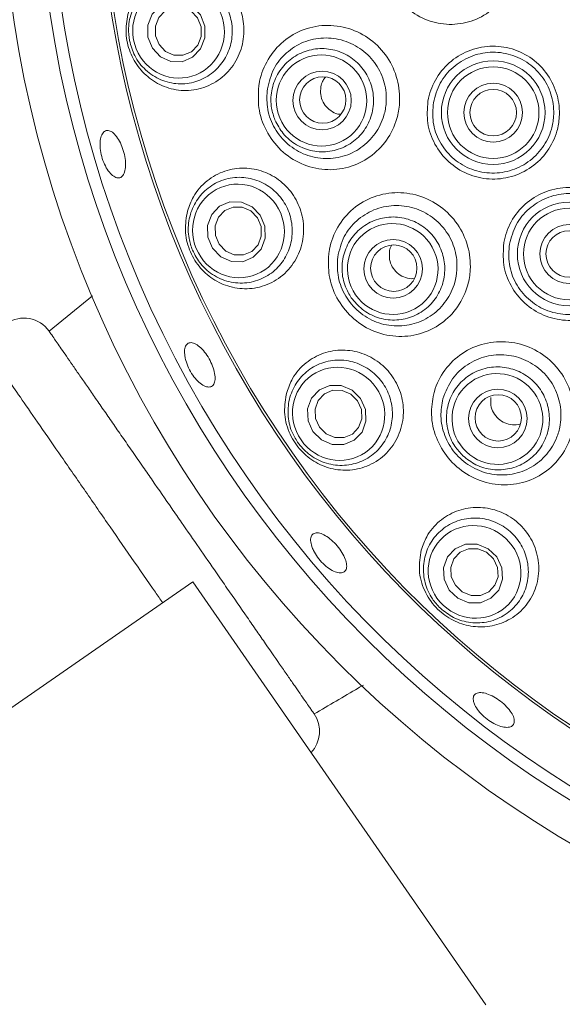
# Model space of a CAD drawing. Units: millimetres. Extents: x 5 to 415, y 0 to 292.
# Drawn here: x 165 to 169, y 72 to 80 of the extents above; entities that cross this region are included whole.
import ezdxf

# ---------------------------------------------------------------- set-up
doc = ezdxf.new("R2010")
doc.units = ezdxf.units.MM

msp = doc.modelspace()

# ---------------------------------------------------------------- linework, layer by layer
at = {"color": 7, "linetype": 'Continuous', "lineweight": 15}
for p, q in [((165.141, 77.9311), (164.7863, 77.6434)), ((164.4732, 74.5676), (165.9602, 75.5977)), ((165.9602, 75.5977), (168.3519, 72.1452))]:
    msp.add_line(p, q, dxfattribs=at)
at = {"color": 7, "linetype": 'Continuous', "lineweight": 15, "flags": 128}
for points in [[(165.6292, 79.9529), (165.5932, 80.0433), (165.5926, 80.1407), (165.6274, 80.2301), (165.6923, 80.298), (165.7774, 80.3341), (165.8698, 80.3327), (165.9554, 80.2943), (166.0212, 80.2245), (166.0572, 80.134), (166.0578, 80.0367), (166.0231, 79.9472), (165.9582, 79.8793), (165.873, 79.8433), (165.7806, 79.8446), (165.695, 79.8831), (165.6292, 79.9529)], [(165.6844, 79.9831), (165.737, 79.9272), (165.8055, 79.8964), (165.8795, 79.8954), (165.9476, 79.9242), (165.9995, 79.9785), (166.0273, 80.0501), (166.0268, 80.128), (165.998, 80.2003), (165.9454, 80.2562), (165.8769, 80.2869), (165.803, 80.288), (165.7348, 80.2592), (165.6829, 80.2049), (165.6551, 80.1333), (165.6556, 80.0554), (165.6844, 79.9831)], [(166.121, 78.3201), (166.0831, 78.4101), (166.0807, 78.5068), (166.1141, 78.5957), (166.1781, 78.6632), (166.2631, 78.699), (166.3561, 78.6976), (166.443, 78.6594), (166.5105, 78.59), (166.5483, 78.5001), (166.5507, 78.4033), (166.5174, 78.3144), (166.4533, 78.247), (166.3683, 78.2112), (166.2753, 78.2125), (166.1885, 78.2508), (166.121, 78.3201)], [(166.1749, 78.3534), (166.2289, 78.2979), (166.2984, 78.2673), (166.3728, 78.2662), (166.4408, 78.2949), (166.4921, 78.3488), (166.5188, 78.42), (166.5168, 78.4974), (166.4865, 78.5693), (166.4326, 78.6248), (166.3631, 78.6554), (166.2887, 78.6565), (166.2207, 78.6278), (166.1694, 78.5739), (166.1427, 78.5028), (166.1447, 78.4253), (166.1749, 78.3534)], [(166.9409, 76.8245), (166.9012, 76.9134), (166.8971, 77.0093), (166.9293, 77.0975), (166.9928, 77.1647), (167.078, 77.2005), (167.1719, 77.1996), (167.2602, 77.1622), (167.3295, 77.0938), (167.3692, 77.0049), (167.3732, 76.909), (167.3411, 76.8208), (167.2775, 76.7536), (167.1923, 76.7178), (167.0984, 76.7187), (167.0101, 76.7561), (166.9409, 76.8245)], [(166.9931, 76.8607), (167.0485, 76.806), (167.1192, 76.776), (167.1943, 76.7753), (167.2625, 76.804), (167.3133, 76.8577), (167.339, 76.9283), (167.3358, 77.005), (167.304, 77.0761), (167.2486, 77.1308), (167.1779, 77.1608), (167.1028, 77.1615), (167.0347, 77.1328), (166.9838, 77.0791), (166.9581, 77.0085), (166.9614, 76.9318), (166.9931, 76.8607)], [(168.053, 75.5314), (168.0117, 75.6189), (168.0064, 75.7137), (168.0379, 75.8012), (168.1013, 75.8682), (168.1869, 75.9045), (168.2819, 75.9045), (168.3716, 75.8682), (168.4425, 75.8012), (168.4837, 75.7137), (168.489, 75.6189), (168.4576, 75.5313), (168.3942, 75.4643), (168.3085, 75.4281), (168.2136, 75.4281), (168.1239, 75.4644), (168.053, 75.5314)], [(168.1031, 75.5702), (168.1598, 75.5166), (168.2316, 75.4876), (168.3075, 75.4876), (168.3761, 75.5166), (168.4268, 75.5702), (168.4519, 75.6402), (168.4477, 75.716), (168.4147, 75.7861), (168.358, 75.8397), (168.2862, 75.8687), (168.2103, 75.8687), (168.1417, 75.8397), (168.091, 75.7861), (168.0659, 75.7161), (168.0701, 75.6402), (168.1031, 75.5702)]]:
    msp.add_lwpolyline(points, dxfattribs=at)
at = {"color": 7, "linetype": 'Continuous', "lineweight": 15}
for centre, radius in [((173.8418, 81.6054), 19.3), ((173.8418, 81.6054), 19.2504), ((173.8418, 81.6054), 9.45), ((173.8418, 81.6054), 9.15), ((168.4123, 79.4275), 0.4233), ((168.4123, 79.4275), 0.3736), ((167.0147, 79.5268), 0.2389), ((167.0207, 79.5307), 0.1893), ((168.4123, 79.4275), 0.24), ((168.4123, 79.4275), 0.19), ((169.033, 78.274), 0.4233), ((169.033, 78.274), 0.3736), ((169.033, 78.274), 0.24), ((169.033, 78.274), 0.19), ((167.5957, 78.1533), 0.2391), ((167.6008, 78.1583), 0.1893), ((168.4494, 76.9306), 0.2392), ((168.4535, 76.9364), 0.1891)]:
    msp.add_circle(centre, radius, dxfattribs=at)
for centre, radius, start, end in [((173.8418, 81.6054), 9.05, 34.27202, 23.61752), ((173.8418, 81.6054), 8.6535, 40.99032, 20.87427), ((173.8418, 81.6054), 8.6327, 40.45209, 21.28499), ((164.5808, 77.5009), 0.25, 34.7134, 214.7134), ((166.7448, 74.3773), 0.25, 316.25036, 34.7134)]:
    msp.add_arc(centre, radius, start, end, dxfattribs=at)
for centre, major_axis, ratio in [((165.843, 80.092), (-0.0712, 0.3766), 0.974921), ((167.0101, 79.5263), (-0.1438, 0.3434), 0.990901), ((166.3325, 78.4621), (-0.148, 0.3535), 0.974921), ((167.5917, 78.1513), (-0.212, 0.306), 0.990901), ((167.1501, 76.9695), (-0.2183, 0.315), 0.974921), ((168.4464, 76.9273), (0.271, -0.2553), 0.990901), ((168.2602, 75.6795), (0.279, -0.2628), 0.974921)]:
    msp.add_ellipse(centre, major_axis=major_axis, ratio=ratio, dxfattribs=at)
for points, knots in [([(167.5311, 80.7834), (167.5313, 80.7844), (167.5418, 80.8447), (167.5837, 80.9616), (167.6993, 81.1049), (167.8563, 81.2026), (168.0373, 81.2426), (168.2214, 81.22), (168.3876, 81.1375), (168.5171, 81.0042), (168.5951, 80.8359), (168.6111, 80.6736), (168.5831, 80.5154), (168.5123, 80.3685), (168.3812, 80.2379), (168.214, 80.1582), (168.0297, 80.1387), (167.8494, 80.1814), (167.6929, 80.2818), (167.5796, 80.4282), (167.5174, 80.6033), (167.5266, 80.7238), (167.5311, 80.7834)], [0, 0, 0, 0, 0.000927, 0.054191, 0.10764, 0.161297, 0.214989, 0.26863, 0.32236, 0.376275, 0.430131, 0.483605, 0.517829, 0.571578, 0.62515, 0.678784, 0.732403, 0.78611, 0.840002, 0.893915, 0.947571, 1, 1, 1, 1]), ([(165.4289, 80.2295), (165.4208, 80.1782), (165.4047, 80.0755), (165.4416, 79.9195), (165.5198, 79.7836), (165.6361, 79.678), (165.7829, 79.613), (165.949, 79.6005), (166.1141, 79.6486), (166.2537, 79.7539), (166.3472, 79.9006), (166.3853, 80.0669), (166.3677, 80.233), (166.2994, 80.3822), (166.1887, 80.5009), (166.0464, 80.578), (165.8855, 80.6047), (165.7215, 80.575), (165.5751, 80.4877), (165.4734, 80.3647), (165.4418, 80.2686), (165.4289, 80.2295)], [0, 0, 0, 0, 0.049265, 0.098572, 0.147167, 0.197165, 0.250284, 0.306688, 0.364832, 0.422348, 0.477631, 0.530536, 0.581816, 0.632406, 0.683181, 0.734979, 0.78859, 0.844489, 0.902296, 0.96029, 1, 1, 1, 1]), ([(165.4428, 80.0163), (165.4388, 80.0498), (165.429, 80.1308), (165.4575, 80.2592), (165.5299, 80.3831), (165.6396, 80.4766), (165.7754, 80.5285), (165.9228, 80.5307), (166.0635, 80.4816), (166.1795, 80.3872), (166.2571, 80.2604), (166.289, 80.1171), (166.2738, 79.9731), (166.2139, 79.8425), (166.1148, 79.7383), (165.9857, 79.6725), (165.8401, 79.6544), (165.6951, 79.6878), (165.5705, 79.7694), (165.48, 79.8838), (165.4547, 79.974), (165.4428, 80.0163)], [0, 0, 0, 0, 0.03675, 0.0889703, 0.141303, 0.1947631, 0.2494623, 0.3049838, 0.36052, 0.4152354, 0.4686806, 0.5209987, 0.5728126, 0.6249214, 0.677986, 0.7322884, 0.7876019, 0.843236, 0.898312, 0.9521922, 1, 1, 1, 1]), ([(166.4982, 79.6434), (166.4991, 79.6489), (166.5094, 79.7176), (166.5542, 79.8468), (166.6744, 80.0011), (166.8415, 80.1073), (167.037, 80.1505), (167.2369, 80.1241), (167.4166, 80.0318), (167.5555, 79.8853), (167.6388, 79.7022), (167.6558, 79.5262), (167.6258, 79.3549), (167.5501, 79.1966), (167.4102, 79.0566), (167.2323, 78.9718), (167.0353, 78.9521), (166.8411, 79.0008), (166.6725, 79.1134), (166.5519, 79.2752), (166.4883, 79.4605), (166.495, 79.5846), (166.4982, 79.6434)], [0, 0, 0, 0, 0.004561, 0.056945, 0.110243, 0.164461, 0.219015, 0.273325, 0.327255, 0.380954, 0.434482, 0.487786, 0.521786, 0.575111, 0.628179, 0.681485, 0.735471, 0.790213, 0.84515, 0.899345, 0.952314, 1, 1, 1, 1]), ([(166.5681, 79.622), (166.5652, 79.5727), (166.559, 79.4685), (166.6126, 79.3125), (166.7149, 79.1769), (166.8575, 79.0834), (167.0214, 79.044), (167.1873, 79.0618), (167.3371, 79.1336), (167.4551, 79.251), (167.5196, 79.3835), (167.5455, 79.5264), (167.5319, 79.6732), (167.4621, 79.8258), (167.3453, 79.9476), (167.194, 80.0243), (167.0257, 80.0462), (166.8604, 80.0104), (166.7198, 79.9219), (166.6109, 79.79), (166.5826, 79.6791), (166.5681, 79.622)], [0, 0, 0, 0, 0.0475736, 0.1003485, 0.1544671, 0.2095741, 0.2647065, 0.3191497, 0.3728001, 0.4259567, 0.4790411, 0.5127267, 0.5653764, 0.618232, 0.6714542, 0.725237, 0.7797375, 0.8347131, 0.8893996, 0.9430301, 1, 1, 1, 1]), ([(167.879, 79.5187), (167.8792, 79.5199), (167.8895, 79.5804), (167.9311, 79.6977), (168.0466, 79.8417), (168.2039, 79.9396), (168.3849, 79.9796), (168.5691, 79.9571), (168.7354, 79.8746), (168.865, 79.7415), (168.9433, 79.5739), (168.9599, 79.412), (168.9325, 79.2537), (168.8619, 79.1064), (168.7307, 78.9756), (168.5634, 78.8958), (168.3791, 78.8761), (168.1985, 78.9188), (168.0419, 79.019), (167.9286, 79.165), (167.8661, 79.3393), (167.8747, 79.4594), (167.879, 79.5187)], [0, 0, 0, 0, 0.0010135, 0.054382, 0.1079832, 0.1616837, 0.2153352, 0.2690128, 0.322874, 0.3767947, 0.4304129, 0.4836706, 0.5180795, 0.571855, 0.6254921, 0.6791149, 0.7327727, 0.786606, 0.8405441, 0.8943103, 0.9477444, 1, 1, 1, 1]), ([(166.6306, 79.3674), (166.6197, 79.3993), (166.5937, 79.4761), (166.5967, 79.6072), (166.6446, 79.7421), (166.735, 79.8535), (166.8571, 79.9282), (166.9973, 79.9579), (167.1398, 79.9392), (167.2682, 79.874), (167.3681, 79.77), (167.4282, 79.6389), (167.442, 79.4955), (167.408, 79.3558), (167.3299, 79.2356), (167.2163, 79.1483), (167.0802, 79.1039), (166.9365, 79.1075), (166.8027, 79.159), (166.6933, 79.2484), (166.6508, 79.3289), (166.6306, 79.3674)], [0, 0, 0, 0, 0.03815, 0.091748, 0.145352, 0.199027, 0.252779, 0.306579, 0.360377, 0.414125, 0.467796, 0.521398, 0.574967, 0.628556, 0.682207, 0.735936, 0.789725, 0.843529, 0.897297, 0.950994, 1, 1, 1, 1]), ([(167.924, 79.5091), (167.9199, 79.4551), (167.9117, 79.3459), (167.9685, 79.1871), (168.072, 79.0545), (168.2152, 78.9637), (168.3802, 78.9255), (168.5488, 78.9441), (168.7018, 79.0172), (168.8221, 79.1365), (168.8873, 79.2706), (168.9129, 79.4147), (168.8983, 79.5619), (168.8271, 79.7143), (168.7086, 79.8348), (168.5565, 79.9093), (168.3882, 79.9292), (168.2223, 79.8926), (168.079, 79.8032), (167.969, 79.6718), (167.939, 79.5636), (167.924, 79.5091)], [0, 0, 0, 0, 0.052136, 0.1054, 0.159021, 0.212905, 0.2668, 0.320619, 0.374445, 0.428246, 0.482061, 0.516408, 0.569453, 0.622811, 0.676558, 0.73041, 0.784223, 0.838076, 0.891957, 0.945654, 1, 1, 1, 1]), ([(167.0428, 79.7172), (167.0356, 79.7087), (167.0195, 79.69), (167.0123, 79.666), (167.0083, 79.653)], [0, 0, 0, 0, 0.4550818, 1, 1, 1, 1]), ([(167.0083, 79.653), (167.0049, 79.6321), (166.9979, 79.5901), (167.014, 79.527), (167.048, 79.4719), (167.098, 79.4332), (167.1398, 79.4135), (167.1626, 79.4137), (167.1647, 79.4138)], [0, 0, 0, 0, 0.1958085, 0.3916307, 0.5872354, 0.7834105, 0.9806853, 1, 1, 1, 1]), ([(165.2019, 79.1725), (165.2033, 79.1912), (165.2063, 79.2287), (165.2252, 79.2664), (165.2521, 79.2847), (165.2852, 79.2806), (165.3204, 79.2547), (165.354, 79.2101), (165.3824, 79.1517), (165.4025, 79.0863), (165.4121, 79.0213), (165.41, 78.9639), (165.3963, 78.9204), (165.3722, 78.8958), (165.3404, 78.8927), (165.3046, 78.9117), (165.2689, 78.9506), (165.2375, 79.005), (165.2143, 79.0688), (165.2028, 79.1271), (165.2021, 79.1599), (165.2019, 79.1725)], [0, 0, 0, 0, 0.053641, 0.107282, 0.160944, 0.214665, 0.268451, 0.322255, 0.375996, 0.429625, 0.483172, 0.536733, 0.590381, 0.644122, 0.697901, 0.751662, 0.805382, 0.859066, 0.912728, 0.966374, 1, 1, 1, 1]), ([(165.9159, 78.6235), (165.9067, 78.5715), (165.8884, 78.4675), (165.9251, 78.3074), (166.0049, 78.1689), (166.1212, 78.0633), (166.2647, 77.998), (166.4263, 77.9818), (166.5896, 78.0232), (166.7317, 78.1223), (166.8303, 78.2668), (166.8726, 78.4346), (166.857, 78.6033), (166.7894, 78.7549), (166.6791, 78.8754), (166.5375, 78.9541), (166.3781, 78.9833), (166.2158, 78.9582), (166.0695, 78.8772), (165.9644, 78.7591), (165.9302, 78.6636), (165.9159, 78.6235)], [0, 0, 0, 0, 0.050993, 0.102073, 0.151175, 0.199962, 0.25084, 0.305082, 0.362282, 0.420476, 0.477378, 0.531851, 0.584133, 0.635091, 0.685647, 0.736659, 0.788961, 0.843282, 0.899894, 0.958014, 1, 1, 1, 1]), ([(165.9567, 78.3048), (165.9458, 78.3367), (165.9195, 78.4139), (165.9206, 78.5454), (165.9656, 78.6817), (166.0535, 78.7959), (166.1756, 78.8749), (166.3193, 78.9077), (166.4672, 78.8889), (166.6002, 78.8207), (166.7025, 78.7128), (166.7635, 78.5793), (166.7785, 78.4353), (166.7471, 78.295), (166.6718, 78.1726), (166.5592, 78.0814), (166.4206, 78.0333), (166.2718, 78.0359), (166.1329, 78.0898), (166.0207, 78.183), (165.9772, 78.2658), (165.9567, 78.3048)], [0, 0, 0, 0, 0.03675, 0.0889703, 0.141303, 0.1947631, 0.2494623, 0.3049838, 0.36052, 0.4152354, 0.4686806, 0.5209987, 0.5728126, 0.6249214, 0.677986, 0.7322884, 0.7876019, 0.843236, 0.898312, 0.9521922, 1, 1, 1, 1]), ([(167.0695, 78.2717), (167.0703, 78.278), (167.0796, 78.348), (167.1233, 78.4789), (167.2434, 78.6348), (167.4116, 78.742), (167.608, 78.7854), (167.8083, 78.7595), (167.9885, 78.6683), (168.1287, 78.5235), (168.214, 78.3417), (168.233, 78.1667), (168.2049, 77.9958), (168.1308, 77.8373), (167.9919, 77.6968), (167.8139, 77.6112), (167.6156, 77.5909), (167.4199, 77.6395), (167.2503, 77.7512), (167.1286, 77.9105), (167.0631, 78.0922), (167.0674, 78.2141), (167.0695, 78.2717)], [0, 0, 0, 0, 0.005235, 0.058122, 0.112018, 0.166521, 0.220973, 0.275044, 0.328817, 0.382417, 0.435816, 0.488985, 0.522791, 0.576203, 0.629423, 0.683099, 0.737567, 0.792531, 0.847127, 0.900585, 0.952981, 1, 1, 1, 1]), ([(168.4992, 78.3641), (168.4993, 78.3649), (168.5094, 78.4253), (168.5505, 78.5428), (168.666, 78.6873), (168.8233, 78.7855), (169.0043, 78.8257), (169.1886, 78.8034), (169.3552, 78.7212), (169.4849, 78.5888), (169.5637, 78.422), (169.5812, 78.2603), (169.5543, 78.1016), (169.4837, 77.9539), (169.3527, 77.8229), (169.1855, 77.7428), (169.0011, 77.7228), (168.8203, 77.7652), (168.6635, 77.865), (168.5501, 78.0102), (168.4869, 78.1841), (168.4951, 78.3043), (168.4992, 78.3641)], [0, 0, 0, 0, 0.000741, 0.054268, 0.107957, 0.16163, 0.215277, 0.26907, 0.323008, 0.376763, 0.430116, 0.483332, 0.518087, 0.571792, 0.62542, 0.679048, 0.732815, 0.786743, 0.840599, 0.894145, 0.947429, 1, 1, 1, 1]), ([(168.5451, 78.3541), (168.5411, 78.2997), (168.5331, 78.1902), (168.5903, 78.0317), (168.6937, 77.8996), (168.8367, 77.8091), (169.0018, 77.7713), (169.1702, 77.7903), (169.323, 77.8639), (169.443, 77.9837), (169.508, 78.1185), (169.5333, 78.2631), (169.5182, 78.4104), (169.4468, 78.5622), (169.3286, 78.6824), (169.1765, 78.7565), (169.0083, 78.776), (168.8426, 78.7387), (168.6994, 78.6488), (168.5897, 78.5169), (168.56, 78.4085), (168.5451, 78.3541)], [0, 0, 0, 0, 0.052513, 0.105651, 0.159027, 0.212763, 0.266676, 0.320542, 0.374353, 0.428181, 0.482016, 0.51678, 0.569873, 0.622982, 0.676492, 0.730309, 0.784148, 0.837963, 0.891839, 0.945686, 1, 1, 1, 1]), ([(167.1424, 78.2475), (167.1404, 78.1991), (167.136, 78.0968), (167.1907, 77.9437), (167.2935, 77.8099), (167.4369, 77.7169), (167.6019, 77.6776), (167.7687, 77.6962), (167.9184, 77.7691), (168.0354, 77.8875), (168.0984, 78.0205), (168.1228, 78.1635), (168.1079, 78.3097), (168.037, 78.4614), (167.9196, 78.5818), (167.7681, 78.6572), (167.5997, 78.6782), (167.4339, 78.6417), (167.2925, 78.552), (167.1832, 78.4181), (167.1563, 78.3057), (167.1424, 78.2475)], [0, 0, 0, 0, 0.04701, 0.099238, 0.152528, 0.207138, 0.262374, 0.317282, 0.371391, 0.424867, 0.478239, 0.511845, 0.56447, 0.617181, 0.670165, 0.723585, 0.77765, 0.832404, 0.887373, 0.941703, 1, 1, 1, 1]), ([(167.2534, 77.917), (167.2362, 77.946), (167.1948, 78.0157), (167.1704, 78.1445), (167.1893, 78.2865), (167.2546, 78.4142), (167.3585, 78.5127), (167.4894, 78.5709), (167.6326, 78.5821), (167.7718, 78.5451), (167.8911, 78.4641), (167.9772, 78.3484), (168.0206, 78.211), (168.0163, 78.0673), (167.9649, 77.9335), (167.872, 77.8245), (167.748, 77.7528), (167.6067, 77.7264), (167.4652, 77.7489), (167.3396, 77.8136), (167.2813, 77.8836), (167.2534, 77.917)], [0, 0, 0, 0, 0.0381504, 0.0917478, 0.145352, 0.1990275, 0.2527792, 0.3065788, 0.3603769, 0.4141248, 0.4677961, 0.5213977, 0.5749672, 0.628556, 0.6822068, 0.7359357, 0.7897246, 0.8435291, 0.8972975, 0.950994, 1, 1, 1, 1]), ([(167.5653, 78.2924), (167.5643, 78.2712), (167.5623, 78.2288), (167.5858, 78.168), (167.6261, 78.1174), (167.6805, 78.0841), (167.7307, 78.0694), (167.7597, 78.0739), (167.7681, 78.0752)], [0, 0, 0, 0, 0.184765, 0.369549, 0.553972, 0.738703, 0.924402, 1, 1, 1, 1]), ([(167.5815, 78.3419), (167.5793, 78.3384), (167.57, 78.3236), (167.5673, 78.3059), (167.5653, 78.2924)], [0, 0, 0, 0, 0.23419, 1, 1, 1, 1]), ([(164.7863, 77.6434), (164.7881, 77.6407), (164.7918, 77.6354), (164.8178, 77.5979), (164.8595, 77.5376), (164.9108, 77.4635), (164.9753, 77.3704), (165.0299, 77.2917), (165.0901, 77.2048), (165.1567, 77.1086), (165.2283, 77.0053), (165.3039, 76.8962), (165.3831, 76.7818), (165.4669, 76.661), (165.5498, 76.5412), (165.6563, 76.3875), (165.7616, 76.2355), (165.889, 76.0516), (166.0119, 75.8742), (166.1356, 75.6957), (166.2679, 75.5046), (166.3785, 75.345), (166.4814, 75.1966), (166.5785, 75.0563), (166.6662, 74.9297), (166.7421, 74.8203), (166.7926, 74.7472), (166.8367, 74.6836), (166.8744, 74.6292), (166.9035, 74.5873), (166.9314, 74.5469), (166.9479, 74.5231), (166.9497, 74.5205), (166.9503, 74.5196)], [0, 0, 0, 0, 0.0419863, 0.0847383, 0.1110417, 0.164543, 0.1918031, 0.2181546, 0.2446878, 0.2718, 0.2991129, 0.325466, 0.3519997, 0.3791097, 0.4064219, 0.429516, 0.476294, 0.5000185, 0.5420181, 0.5847689, 0.611058, 0.6645304, 0.6917757, 0.718115, 0.7716865, 0.7989859, 0.8253389, 0.8518725, 0.8789819, 0.9062932, 0.9294142, 0.9762482, 1, 1, 1, 1]), ([(165.8944, 77.4412), (165.893, 77.4592), (165.8901, 77.4951), (165.9035, 77.5324), (165.9285, 77.5518), (165.9634, 77.5503), (166.0041, 77.5282), (166.0462, 77.4881), (166.085, 77.4346), (166.1164, 77.3738), (166.1368, 77.3128), (166.1437, 77.258), (166.1363, 77.2156), (166.1152, 77.1904), (166.0826, 77.1851), (166.0424, 77.2004), (165.9992, 77.2347), (165.958, 77.2842), (165.9239, 77.3432), (165.9027, 77.3979), (165.8967, 77.4292), (165.8944, 77.4412)], [0, 0, 0, 0, 0.0536464, 0.107292, 0.160964, 0.2146998, 0.2684953, 0.3222932, 0.3760127, 0.4296186, 0.4831607, 0.5367351, 0.5904051, 0.644159, 0.6979381, 0.7516913, 0.8054029, 0.8590815, 0.9127392, 0.9663831, 1, 1, 1, 1]), ([(167.9264, 77.1322), (167.9283, 77.1391), (167.9471, 77.2086), (168.0098, 77.334), (168.1536, 77.4718), (168.3379, 77.5528), (168.5394, 77.5665), (168.734, 77.5124), (168.8998, 77.3978), (169.019, 77.2362), (169.0792, 77.0457), (169.0744, 76.8712), (169.0235, 76.7069), (168.9281, 76.561), (168.7695, 76.4419), (168.5788, 76.3832), (168.3772, 76.3926), (168.1894, 76.4689), (168.0377, 76.6013), (167.9389, 76.7719), (167.8973, 76.9571), (167.9171, 77.0759), (167.9264, 77.1322)], [0, 0, 0, 0, 0.005938, 0.059867, 0.114379, 0.168819, 0.222875, 0.276641, 0.330234, 0.383624, 0.436785, 0.489792, 0.523294, 0.57713, 0.630934, 0.685429, 0.740398, 0.79496, 0.848371, 0.900741, 0.952943, 1, 1, 1, 1]), ([(166.7262, 77.1442), (166.7167, 77.091), (166.6976, 76.9846), (166.7376, 76.8204), (166.8231, 76.6803), (166.944, 76.5768), (167.0882, 76.5156), (167.2469, 76.5021), (167.4066, 76.543), (167.547, 76.6402), (167.6457, 76.784), (167.6876, 76.9534), (167.6698, 77.1241), (167.5986, 77.2762), (167.4849, 77.3954), (167.3411, 77.4715), (167.1815, 77.498), (167.0209, 77.4713), (166.8769, 77.3909), (166.7741, 77.2757), (166.7404, 77.1831), (166.7262, 77.1442)], [0, 0, 0, 0, 0.05326, 0.106632, 0.157167, 0.205816, 0.255222, 0.307422, 0.363038, 0.420945, 0.478841, 0.534789, 0.588274, 0.639894, 0.69058, 0.741223, 0.792668, 0.84573, 0.901011, 0.95842, 1, 1, 1, 1]), ([(166.8153, 76.7375), (166.798, 76.7665), (166.7561, 76.8365), (166.7299, 76.9654), (166.7456, 77.108), (166.8078, 77.2381), (166.9108, 77.3407), (167.0446, 77.4027), (167.1931, 77.415), (167.3374, 77.376), (167.4599, 77.2917), (167.5473, 77.1738), (167.592, 77.036), (167.5904, 76.8923), (167.5422, 76.7569), (167.451, 76.6442), (167.3254, 76.5684), (167.1794, 76.54), (167.0323, 76.5639), (166.9031, 76.6316), (166.8434, 76.7037), (166.8153, 76.7375)], [0, 0, 0, 0, 0.03675, 0.08897, 0.141303, 0.194763, 0.249462, 0.304984, 0.36052, 0.415235, 0.468681, 0.520999, 0.572813, 0.624921, 0.677986, 0.732288, 0.787602, 0.843236, 0.898312, 0.952192, 1, 1, 1, 1]), ([(168.0017, 77.0926), (167.9934, 77.0453), (167.9758, 76.9457), (168.0097, 76.7896), (168.0925, 76.6458), (168.2205, 76.5347), (168.3789, 76.4715), (168.5486, 76.4652), (168.7087, 76.5161), (168.8418, 76.6172), (168.9223, 76.7402), (168.9656, 76.8783), (168.9706, 77.0244), (168.9212, 77.1839), (168.8221, 77.3188), (168.6834, 77.414), (168.5202, 77.4582), (168.3507, 77.446), (168.1963, 77.3775), (168.0663, 77.2588), (168.0239, 77.1497), (168.0017, 77.0926)], [0, 0, 0, 0, 0.047272, 0.099484, 0.15169, 0.204928, 0.259498, 0.31473, 0.369662, 0.423904, 0.478008, 0.511528, 0.564295, 0.616922, 0.669626, 0.722598, 0.775998, 0.830036, 0.88477, 0.939746, 1, 1, 1, 1]), ([(164.3753, 77.3586), (164.3788, 77.3535), (164.386, 77.3431), (164.4462, 77.2562), (164.5461, 77.1121), (164.6868, 76.909), (164.8315, 76.7001), (164.9587, 76.5164), (165.0888, 76.3287), (165.2555, 76.088), (165.4568, 75.7974), (165.6111, 75.5747), (165.6939, 75.4553), (165.7136, 75.4268)], [0, 0, 0, 0, 0.101047, 0.208146, 0.319698, 0.433617, 0.547536, 0.603375, 0.659231, 0.76633, 0.867376, 0.968423, 1, 1, 1, 1]), ([(168.1643, 76.6278), (168.1414, 76.6526), (168.0864, 76.7122), (168.0358, 76.8331), (168.0247, 76.9758), (168.062, 77.1143), (168.1431, 77.2323), (168.2592, 77.3165), (168.3969, 77.3572), (168.5407, 77.35), (168.6743, 77.2955), (168.7826, 77.2002), (168.8535, 77.0749), (168.8792, 76.9335), (168.8567, 76.7918), (168.7885, 76.6659), (168.6822, 76.57), (168.5495, 76.5148), (168.4063, 76.5074), (168.27, 76.5446), (168.1984, 76.6009), (168.1643, 76.6278)], [0, 0, 0, 0, 0.0381504, 0.0917478, 0.145352, 0.1990275, 0.2527792, 0.3065788, 0.3603769, 0.4141248, 0.4677961, 0.5213977, 0.5749672, 0.628556, 0.6822068, 0.7359357, 0.7897246, 0.8435291, 0.8972975, 0.950994, 1, 1, 1, 1]), ([(168.3932, 77.1018), (168.3919, 77.0807), (168.3893, 77.0385), (168.4123, 76.9774), (168.4522, 76.9269), (168.5068, 76.8914), (168.5683, 76.8779), (168.6133, 76.8773), (168.6327, 76.8865), (168.6333, 76.8868)], [0, 0, 0, 0, 0.165886, 0.331796, 0.497154, 0.662266, 0.827902, 0.994473, 1, 1, 1, 1]), ([(167.8251, 75.8578), (167.8159, 75.8032), (167.7975, 75.694), (167.8429, 75.5272), (167.936, 75.3869), (168.0641, 75.2871), (168.2115, 75.2326), (168.3688, 75.2255), (168.5242, 75.2703), (168.6601, 75.3685), (168.7555, 75.5127), (168.794, 75.6833), (168.7711, 75.8552), (168.6938, 76.0065), (168.5744, 76.1223), (168.4269, 76.1931), (168.2661, 76.2134), (168.1072, 76.1814), (167.9669, 76.0979), (167.8696, 75.9836), (167.8381, 75.8946), (167.8251, 75.8578)], [0, 0, 0, 0, 0.055406, 0.110923, 0.16334, 0.21268, 0.261368, 0.311912, 0.365754, 0.422692, 0.480899, 0.538039, 0.592802, 0.645299, 0.696363, 0.746922, 0.79784, 0.849953, 0.904015, 0.960379, 1, 1, 1, 1]), ([(167.9809, 75.383), (167.958, 75.4077), (167.9024, 75.4675), (167.85, 75.5881), (167.8357, 75.7309), (167.8695, 75.871), (167.949, 75.9928), (168.0669, 76.0813), (168.2096, 76.1242), (168.3589, 76.1161), (168.4962, 76.0591), (168.6062, 75.9619), (168.6786, 75.8365), (168.7069, 75.6956), (168.6879, 75.553), (168.6222, 75.4239), (168.515, 75.3237), (168.3781, 75.2655), (168.2293, 75.2583), (168.0889, 75.2977), (168.0154, 75.3557), (167.9809, 75.383)], [0, 0, 0, 0, 0.03675, 0.08897, 0.141303, 0.194763, 0.249462, 0.304984, 0.36052, 0.415235, 0.468681, 0.520999, 0.572813, 0.624921, 0.677986, 0.732288, 0.787602, 0.843236, 0.898312, 0.952192, 1, 1, 1, 1]), ([(166.9312, 75.8873), (166.9268, 75.9042), (166.918, 75.938), (166.9258, 75.9754), (166.9483, 75.9971), (166.9844, 76.0002), (167.0298, 75.9844), (167.0796, 75.9517), (167.1283, 75.9059), (167.1704, 75.8523), (167.2011, 75.7969), (167.2171, 75.7458), (167.2162, 75.7045), (167.1985, 75.6776), (167.1658, 75.6682), (167.122, 75.6775), (167.0721, 75.7044), (167.0218, 75.7461), (166.9773, 75.7978), (166.9467, 75.8472), (166.9355, 75.8761), (166.9312, 75.8873)], [0, 0, 0, 0, 0.053651, 0.107301, 0.16098, 0.214726, 0.268526, 0.322318, 0.376022, 0.429614, 0.483154, 0.53674, 0.590424, 0.644186, 0.697963, 0.751711, 0.805417, 0.859092, 0.912747, 0.96639, 1, 1, 1, 1]), ([(166.9503, 74.5196), (167.0705, 74.5901), (167.2047, 74.6689), (167.3389, 74.7475), (167.3529, 74.7557)], [0, 0, 0, 0, 0.895639, 1, 1, 1, 1]), ([(168.2516, 74.6204), (168.2498, 74.6338), (168.2463, 74.6605), (168.2649, 74.6861), (168.2991, 74.6969), (168.3468, 74.6911), (168.4023, 74.6696), (168.4594, 74.635), (168.5118, 74.5914), (168.5536, 74.5436), (168.5799, 74.4969), (168.5879, 74.4562), (168.5763, 74.4262), (168.5465, 74.41), (168.5018, 74.4098), (168.4475, 74.4256), (168.3897, 74.4558), (168.3351, 74.4971), (168.29, 74.5447), (168.2622, 74.5876), (168.2546, 74.6113), (168.2516, 74.6204)], [0, 0, 0, 0, 0.053698, 0.107395, 0.16114, 0.21494, 0.268732, 0.322437, 0.37603, 0.429571, 0.483156, 0.536839, 0.5906, 0.644378, 0.698126, 0.751832, 0.805508, 0.859163, 0.912806, 0.966438, 1, 1, 1, 1])]:
    msp.add_open_spline(points, degree=3, knots=knots, dxfattribs=at)

doc.saveas('drawing.dxf')
